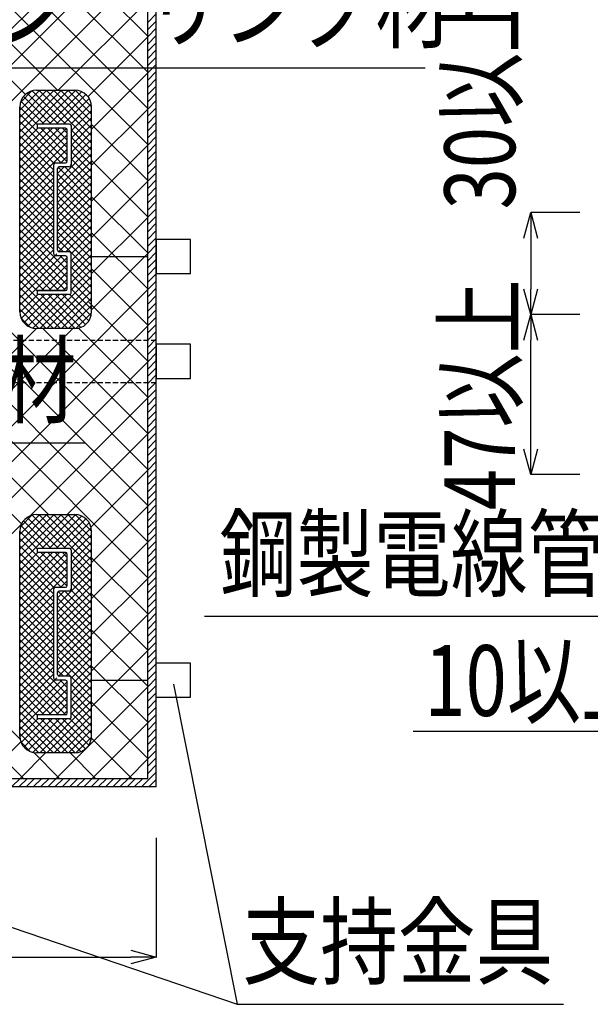
# Model space of a CAD drawing. Extents: x 16281 to 17616, y 933 to 2768.
# Drawn here: x 16975 to 17142, y 1357 to 1646 of the extents above; entities that cross this region are included whole.
import ezdxf
from ezdxf.enums import TextEntityAlignment as Align

# ---------------------------------------------------------------- set-up
doc = ezdxf.new("R2010")
doc.units = 0
doc.header["$LTSCALE"] = 3
doc.linetypes.add('DASHED', pattern=[0.75, 0.5, -0.25])
doc.layers.get('0').update_dxf_attribs({"linetype": 'CONTINUOUS'})
doc.layers.get('DEFPOINTS').update_dxf_attribs({"linetype": 'CONTINUOUS'})
for name, color, linetype in [('TFAS-0005', 7, 'CONTINUOUS'), ('TFAS-0007', 7, 'CONTINUOUS'), ('TFAS-0008', 7, 'CONTINUOUS'), ('TFAS-0009', 7, 'CONTINUOUS'), ('TFAS-0014', 7, 'CONTINUOUS'), ('TFAS-0015', 7, 'CONTINUOUS')]:
    doc.layers.add(name, color=color, linetype=linetype)
doc.styles.add('DIMFONT1', font='txt', dxfattribs={"width": 0.76912, "bigfont": 'extfont2'})
doc.styles.add('STYLE3', font='txt', dxfattribs={"bigfont": 'extfont2'})
doc.dimstyles.new('DIM001', dxfattribs={"dimscale": 15, "dimtxt": 1.386, "dimasz": 0.5, "dimexe": 0, "dimexo": 0, "dimgap": 0.2, "dimtad": 3, "dimrnd": 0.1, "dimblk": 'OPEN30', "dimcen": 0.09, "dimclrd": 7, "dimclre": 7, "dimclrt": 7, "dimazin": 3, "dimtfac": 1, "dimtmove": 0, "dimatfit": 3})

# ---------------------------------------------------------------- blocks, each defined once
blk = doc.blocks.new('INS-H3YTS')
at = {"layer": 'TFAS-0015', "color": 7, "linetype": 'CONTINUOUS'}
for p, q in [((297.5, 99.57), (300, 102.07)), ((297.5, 97.45), (300, 99.95)), ((297.5, 95.33), (300, 97.83)), ((297.5, 93.21), (300, 95.71)), ((297.5, 91.09), (300, 93.59)), ((297.5, 88.97), (300, 91.47)), ((297.5, 86.85), (300, 89.35)), ((297.5, 84.73), (300, 87.23)), ((297.5, 82.6), (300, 85.1)), ((297.5, 80.48), (300, 82.98)), ((297.5, 78.36), (300, 80.86)), ((297.5, 76.24), (300, 78.74)), ((297.5, 74.12), (300, 76.62)), ((297.5, 72), (300, 74.5)), ((297.5, 69.88), (300, 72.38)), ((297.5, 67.75), (300, 70.25)), ((297.5, 65.63), (300, 68.13)), ((297.5, 63.51), (300, 66.01)), ((297.5, 61.39), (300, 63.89)), ((297.5, 59.27), (300, 61.77)), ((297.5, 57.15), (300, 59.65)), ((297.5, 55.03), (300, 57.53)), ((297.5, 52.91), (300, 55.41)), ((297.5, 50.78), (300, 53.28)), ((297.5, 48.66), (300, 51.16)), ((297.5, 46.54), (300, 49.04)), ((297.5, 44.42), (300, 46.92)), ((297.5, 42.3), (300, 44.8)), ((297.5, 40.18), (300, 42.68)), ((297.5, 38.06), (300, 40.56)), ((297.5, 35.93), (300, 38.43)), ((297.5, 33.81), (300, 36.31)), ((297.5, 31.69), (300, 34.19)), ((297.5, 29.57), (300, 32.07)), ((297.5, 27.45), (300, 29.95)), ((297.5, 25.33), (300, 27.83)), ((297.5, 23.21), (300, 25.71)), ((297.5, 21.09), (300, 23.59)), ((297.5, 18.96), (300, 21.46)), ((297.5, 16.84), (300, 19.34)), ((297.5, 14.72), (300, 17.22)), ((297.5, 12.6), (300, 15.1)), ((297.5, 10.48), (300, 12.98)), ((297.5, 8.36), (300, 10.86)), ((297.5, 6.24), (300, 8.74)), ((297.5, 4.11), (300, 6.61)), ((297.5, 1.99), (300, 4.49)), ((297.5, -0.13), (300, 2.37)), ((297.5, -2.25), (300, 0.25)), ((297.5, -4.37), (300, -1.87)), ((297.5, -6.49), (300, -3.99)), ((297.5, -8.61), (300, -6.11)), ((297.5, -10.73), (300, -8.23)), ((297.5, -12.86), (300, -10.36)), ((297.5, -14.98), (300, -12.48)), ((297.5, -17.1), (300, -14.6)), ((297.5, -19.22), (300, -16.72)), ((297.5, -21.34), (300, -18.84)), ((297.5, -23.46), (300, -20.96)), ((297.5, -25.58), (300, -23.08)), ((297.5, -27.7), (300, -25.2)), ((297.5, -29.83), (300, -27.33)), ((297.5, -31.95), (300, -29.45)), ((297.5, -34.07), (300, -31.57)), ((297.5, -36.19), (300, -33.69)), ((297.5, -38.31), (300, -35.81)), ((297.5, -40.43), (300, -37.93)), ((297.5, -42.55), (300, -40.05)), ((297.5, -44.68), (300, -42.18)), ((297.5, -46.8), (300, -44.3)), ((297.5, -48.92), (300, -46.42)), ((297.5, -51.04), (300, -48.54)), ((297.5, -53.16), (300, -50.66)), ((297.5, -55.28), (300, -52.78)), ((297.5, -57.4), (300, -54.9)), ((297.5, -59.52), (300, -57.02)), ((297.5, -61.65), (300, -59.15)), ((297.5, -63.77), (300, -61.27)), ((297.5, -65.89), (300, -63.39)), ((297.5, -68.01), (300, -65.51)), ((297.5, -70.13), (300, -67.63)), ((297.5, -72.25), (300, -69.75)), ((297.5, -74.37), (300, -71.87)), ((297.5, -76.5), (300, -74)), ((297.5, -78.62), (300, -76.12)), ((297.5, -80.74), (300, -78.24)), ((297.5, -82.86), (300, -80.36)), ((297.5, -84.98), (300, -82.48)), ((297.5, -87.1), (300, -84.6)), ((297.5, -89.22), (300, -86.72)), ((297.5, -91.34), (300, -88.84)), ((297.5, -93.47), (300, -90.97)), ((297.5, -95.59), (300, -93.09)), ((297.5, -97.71), (300, -95.21)), ((297.5, -99.83), (300, -97.33)), ((297.5, -101.95), (300, -99.45)), ((297.5, -104.07), (300, -101.57)), ((297.5, -106.19), (300, -103.69)), ((297.5, -108.32), (300, -105.82)), ((297.5, -110.44), (300, -107.94)), ((297.5, -112.56), (300, -110.06)), ((297.5, -114.68), (300, -112.18)), ((297.5, -116.8), (300, -114.3)), ((297.5, -118.92), (300, -116.42)), ((297.5, -121.04), (300, -118.54)), ((295.67, -125), (300, -120.66)), ((257.48, -125), (259.98, -122.5)), ((259.6, -125), (262.1, -122.5)), ((261.72, -125), (264.22, -122.5)), ((263.85, -125), (266.35, -122.5)), ((265.97, -125), (268.47, -122.5)), ((268.09, -125), (270.59, -122.5)), ((270.21, -125), (272.71, -122.5)), ((272.33, -125), (274.83, -122.5)), ((274.45, -125), (276.95, -122.5)), ((276.57, -125), (279.07, -122.5)), ((278.69, -125), (281.19, -122.5)), ((280.82, -125), (283.32, -122.5)), ((282.94, -125), (285.44, -122.5)), ((285.06, -125), (287.56, -122.5)), ((287.18, -125), (289.68, -122.5)), ((289.3, -125), (291.8, -122.5)), ((291.42, -125), (293.92, -122.5)), ((293.54, -125), (296.04, -122.5)), ((297.79, -125), (300, -122.79)), ((299.91, -125), (300, -124.91))]:
    blk.add_line(p, q, dxfattribs=at)
blk = doc.blocks.new('INS-G6369')
at = {"layer": 'TFAS-0005', "color": 7, "linetype": 'CONTINUOUS'}
blk.add_lwpolyline([(-87.27, 27.05), (-51.81, -27.05), (87.27, -27.05)], dxfattribs=at)
at = {"layer": 'TFAS-0005', "color": 7, "linetype": 'CONTINUOUS', "style": 'STYLE3', "width": 0.792907}
blk.add_text('耐熱シール材', height=20.79, dxfattribs=at).set_placement((-50.31, -25.55), align=Align.BOTTOM_LEFT)
blk = doc.blocks.new('_OPEN30')
at = {"color": 0, "linetype": 'BYBLOCK'}
for p, q in [((-1, 0.267949), (0, 0)), ((0, 0), (-1, -0.267949)), ((0, 0), (-1, 0))]:
    blk.add_line(p, q, dxfattribs=at)
blk = doc.blocks.new('*D121')
at = {"layer": 'DEFPOINTS', "color": 0}
for p in [(16414.77, 1406.01), (17014.77, 1406.01), (17014.77, 1371.01)]:
    blk.add_point(p, dxfattribs=at)
at = {"layer": 'TFAS-0005', "color": 7, "linetype": 'CONTINUOUS'}
for p, q in [((16414.77, 1406.01), (16414.77, 1371.01)), ((17014.77, 1406.01), (17014.77, 1371.01)), ((16422.27, 1371.01), (17007.27, 1371.01))]:
    blk.add_line(p, q, dxfattribs=at)
at = {"layer": 'TFAS-0005', "color": 7, "xscale": 7.5, "yscale": 7.5, "zscale": 7.5, "rotation": 180}
blk.add_blockref('_OPEN30', (16414.77, 1371.01), dxfattribs=at)
at = {"layer": 'TFAS-0005', "color": 7, "xscale": 7.5, "yscale": 7.5, "zscale": 7.5}
blk.add_blockref('_OPEN30', (17014.77, 1371.01), dxfattribs=at)
at = {"layer": 'TFAS-0005', "color": 7, "linetype": 'CONTINUOUS', "style": 'DIMFONT1', "width": 0.76912}
blk.add_text('開口部', height=20.79, dxfattribs=at).set_placement((16714.77, 1386.01), align=Align.MIDDLE_CENTER)
blk = doc.blocks.new('INS-G86AW')
at = {"layer": 'TFAS-0005', "color": 7, "linetype": 'CONTINUOUS'}
blk.add_lwpolyline([(-57.31, 47.03), (-38.57, -47.03), (57.31, -47.03)], dxfattribs=at)
at = {"layer": 'TFAS-0005', "color": 7, "linetype": 'CONTINUOUS', "style": 'STYLE3', "width": 0.805361}
blk.add_text('支持金具', height=20.79, dxfattribs=at).set_placement((-37.07, -45.53), align=Align.BOTTOM_LEFT)
blk = doc.blocks.new('INS-G8CJJ')
at = {"layer": 'TFAS-0005', "color": 7, "linetype": 'CONTINUOUS'}
blk.add_lwpolyline([(-70.02, 18.83), (-58.52, -18.83), (70.03, -18.83)], dxfattribs=at)
at = {"layer": 'TFAS-0005', "color": 7, "linetype": 'CONTINUOUS', "style": 'STYLE3', "width": 0.792907}
blk.add_text('シーリング材', height=20.79, dxfattribs=at).set_placement((-57.02, -17.33), align=Align.BOTTOM_LEFT)
blk = doc.blocks.new('INS-G6A61')
at = {"layer": 'TFAS-0005', "color": 7, "linetype": 'CONTINUOUS'}
blk.add_lwpolyline([(33.88, -51.97), (77.1, 23.47), (-77.1, 23.47)], dxfattribs=at)
at = {"layer": 'TFAS-0005', "color": 7, "linetype": 'CONTINUOUS', "style": 'STYLE3', "width": 0.789419}
blk.add_text('熱膨張性シート', height=20.79, dxfattribs=at).set_placement((75.6, 24.97), align=Align.BOTTOM_RIGHT)
blk = doc.blocks.new('*D167')
at = {"layer": 'DEFPOINTS', "color": 0}
for p in [(17124.82, 1559.73), (17139.22, 1559.73), (17139.22, 1512.73)]:
    blk.add_point(p, dxfattribs=at)
at = {"layer": 'TFAS-0005', "color": 7, "linetype": 'CONTINUOUS'}
for p, q in [((17139.22, 1559.73), (17124.82, 1559.73)), ((17124.82, 1520.23), (17124.82, 1552.23)), ((17139.22, 1512.73), (17124.82, 1512.73))]:
    blk.add_line(p, q, dxfattribs=at)
at = {"layer": 'TFAS-0005', "color": 7, "xscale": 7.5, "yscale": 7.5, "zscale": 7.5}
for p, rotation in [((17124.82, 1559.73), 90), ((17124.82, 1512.73), 270)]:
    blk.add_blockref('_OPEN30', p, dxfattribs=dict(at, rotation=rotation))
at = {"layer": 'TFAS-0005', "color": 7, "linetype": 'CONTINUOUS', "style": 'DIMFONT1', "width": 0.76912}
blk.add_text('47以上', height=20.79, rotation=90, dxfattribs=at).set_placement((17109.82, 1536.23), align=Align.MIDDLE_CENTER)
blk = doc.blocks.new('*D168')
at = {"layer": 'DEFPOINTS', "color": 0}
for p in [(17124.82, 1589.73), (17139.22, 1589.73), (17139.22, 1559.73)]:
    blk.add_point(p, dxfattribs=at)
at = {"layer": 'TFAS-0005', "color": 7, "linetype": 'CONTINUOUS'}
for p, q in [((17139.22, 1589.73), (17124.82, 1589.73)), ((17124.82, 1589.73), (17124.82, 1567.23)), ((17139.22, 1559.73), (17124.82, 1559.73))]:
    blk.add_line(p, q, dxfattribs=at)
at = {"layer": 'TFAS-0005', "color": 7, "xscale": 7.5, "yscale": 7.5, "zscale": 7.5}
for p, rotation in [((17124.82, 1589.73), 90), ((17124.82, 1559.73), 270)]:
    blk.add_blockref('_OPEN30', p, dxfattribs=dict(at, rotation=rotation))
at = {"layer": 'TFAS-0005', "color": 7, "linetype": 'CONTINUOUS', "style": 'DIMFONT1', "width": 0.76912}
blk.add_text('30以上', height=20.79, rotation=90, dxfattribs=at).set_placement((17109.82, 1624.56), align=Align.MIDDLE_CENTER)
blk = doc.blocks.new('INS-GN98Z')
at = {"layer": 'TFAS-0005', "color": 7, "linetype": 'CONTINUOUS'}
blk.add_lwpolyline([(82.64, 40.17), (36.46, -40.17), (-82.64, -40.17)], dxfattribs=at)
at = {"layer": 'TFAS-0005', "color": 7, "linetype": 'CONTINUOUS', "style": 'STYLE3', "width": 0.797842}
blk.add_text('鋼製電線管', height=20.79, dxfattribs=at).set_placement((34.96, -38.67), align=Align.BOTTOM_RIGHT)
blk = doc.blocks.new('*D170')
at = {"layer": 'DEFPOINTS', "color": 0}
for p in [(17162.3, 1545.13), (17172.3, 1545.13), (17172.3, 1437.25)]:
    blk.add_point(p, dxfattribs=at)
at = {"layer": 'TFAS-0005', "color": 7, "linetype": 'CONTINUOUS'}
for p, q in [((17162.3, 1545.13), (17162.3, 1437.25)), ((17172.3, 1545.13), (17172.3, 1437.25)), ((17172.3, 1437.25), (17090.28, 1437.25)), ((17154.8, 1437.25), (17147.3, 1437.25)), ((17179.8, 1437.25), (17187.3, 1437.25))]:
    blk.add_line(p, q, dxfattribs=at)
at = {"layer": 'TFAS-0005', "color": 7, "xscale": 7.5, "yscale": 7.5, "zscale": 7.5}
blk.add_blockref('_OPEN30', (17162.3, 1437.25), dxfattribs=at)
at = {"layer": 'TFAS-0005', "color": 7, "xscale": 7.5, "yscale": 7.5, "zscale": 7.5, "rotation": 180}
blk.add_blockref('_OPEN30', (17172.3, 1437.25), dxfattribs=at)
at = {"layer": 'TFAS-0005', "color": 7, "linetype": 'CONTINUOUS', "style": 'DIMFONT1', "width": 0.76912}
blk.add_text('10以上', height=20.79, dxfattribs=at).set_placement((17127.47, 1452.25), align=Align.MIDDLE_CENTER)

msp = doc.modelspace()

# ---------------------------------------------------------------- linework, layer by layer
at = {"layer": 'TFAS-0005', "color": 7, "linetype": 'CONTINUOUS'}
msp.add_line((16865.912, 1416.008), (17038.565, 1357.148), dxfattribs=at)
at = {"layer": 'TFAS-0007', "color": 7, "linetype": 'CONTINUOUS'}
for q in [(17014.773, 1671.007), (16414.773, 1421.007)]:
    msp.add_line((17014.773, 1421.007), q, dxfattribs=at)
at = {"layer": 'TFAS-0008', "color": 7, "linetype": 'CONTINUOUS'}
for p, q in [((17014.773, 1581.784), (17014.773, 1571.784)), ((17014.773, 1551.007), (17014.773, 1541.007))]:
    msp.add_line(p, q, dxfattribs=at)
at = {"layer": 'TFAS-0009', "color": 7, "linetype": 'CONTINUOUS'}
for p, q in [((16976.34, 1624.406), (16932.239, 1668.507)), ((16985.719, 1625.634), (16942.846, 1668.507)), ((17012.273, 1609.687), (16953.453, 1668.507)), ((16956.974, 1628.466), (16997.015, 1668.507)), ((16959.72, 1620.605), (17007.622, 1668.507)), ((17012.273, 1620.293), (16964.059, 1668.507)), ((17012.273, 1630.9), (16974.666, 1668.507)), ((17012.273, 1641.506), (16985.272, 1668.507)), ((16964.897, 1615.175), (17012.273, 1662.551)), ((16985.962, 1625.634), (17012.273, 1651.945)), ((16994.684, 1623.749), (17012.273, 1641.338)), ((16995.773, 1614.231), (17012.273, 1630.732)), ((16995.773, 1603.625), (17012.273, 1620.125)), ((17012.273, 1599.08), (16995.773, 1615.58)), ((16995.773, 1593.018), (17012.273, 1609.518)), ((17012.273, 1588.473), (16995.773, 1604.974)), ((16995.773, 1582.412), (17012.273, 1598.912)), ((17012.273, 1577.867), (16995.773, 1594.367)), ((16983.067, 1501.007), (16896.278, 1587.796)), ((16995.773, 1571.805), (17012.273, 1588.305)), ((17012.273, 1567.26), (16995.773, 1583.76)), ((16975.175, 1498.292), (16895.572, 1577.895)), ((16995.745, 1561.17), (17012.273, 1577.699)), ((16995.773, 1576.784), (17012.273, 1576.784)), ((16995.773, 1576.784), (17012.273, 1576.784)), ((17012.273, 1482.407), (16922.92, 1571.761)), ((17012.273, 1493.014), (16933.526, 1571.761)), ((17012.273, 1503.621), (16944.133, 1571.761)), ((17012.273, 1514.227), (16954.739, 1571.761)), ((17012.273, 1556.654), (16995.773, 1573.154)), ((16951.915, 1506.734), (17012.273, 1567.092)), ((17012.273, 1546.047), (16994.973, 1563.347)), ((16957.393, 1501.605), (17012.273, 1556.485)), ((16910.026, 1486.058), (16979.602, 1555.634)), ((16943.802, 1509.227), (16990.208, 1555.634)), ((17012.273, 1524.834), (16981.473, 1555.634)), ((17012.273, 1535.44), (16991.941, 1555.772)), ((16960.373, 1493.979), (17012.273, 1545.879)), ((16977.565, 1500.564), (17012.273, 1535.272)), ((16988.614, 1501.007), (17012.273, 1524.666)), ((16995.584, 1497.37), (17012.273, 1514.059)), ((16995.773, 1486.952), (17012.273, 1503.452)), ((16965.159, 1488.158), (16975.065, 1498.065)), ((16995.773, 1476.346), (17012.273, 1492.846)), ((17012.273, 1471.801), (16995.773, 1488.301)), ((16995.773, 1465.739), (17012.273, 1482.239)), ((17012.273, 1461.194), (16995.773, 1477.694)), ((16995.773, 1455.132), (17012.273, 1471.633)), ((17012.273, 1450.588), (16995.773, 1467.088)), ((16995.773, 1444.526), (17012.273, 1461.026)), ((17012.273, 1439.981), (16995.773, 1456.481)), ((16995.773, 1452.357), (17012.273, 1452.357)), ((16995.773, 1452.357), (17012.273, 1452.357)), ((16985.361, 1423.507), (17012.273, 1450.419)), ((16975.714, 1423.507), (16951.664, 1447.557)), ((16974.7, 1435.127), (16961.607, 1448.221)), ((17012.273, 1429.374), (16995.773, 1445.875)), ((16995.967, 1423.507), (17012.273, 1439.813)), ((17007.534, 1423.507), (16995.725, 1435.315)), ((16964.147, 1423.507), (16974.927, 1434.287)), ((16974.754, 1423.507), (16982.254, 1431.007)), ((16986.321, 1423.507), (16978.743, 1431.085)), ((16996.927, 1423.507), (16989.427, 1431.007)), ((17006.574, 1423.507), (17012.273, 1429.206))]:
    msp.add_line(p, q, dxfattribs=at)
at = {"layer": 'TFAS-0014', "color": 7, "linetype": 'CONTINUOUS'}
for p, q in [((16989.273, 1615.634), (16979.773, 1615.634)), ((16979.773, 1615.634), (16979.773, 1614.484)), ((16988.123, 1614.484), (16979.773, 1614.484)), ((16988.623, 1604.784), (16988.623, 1613.984)), ((16989.773, 1615.134), (16989.773, 1603.634)), ((16984.623, 1577.484), (16984.623, 1603.784)), ((16985.123, 1604.284), (16988.123, 1604.284)), ((16985.773, 1578.634), (16985.773, 1602.634)), ((16989.273, 1603.134), (16986.273, 1603.134)), ((16989.313, 1599.692), (16989.215, 1599.692)), ((16988.123, 1576.984), (16985.123, 1576.984)), ((16989.273, 1578.134), (16986.273, 1578.134)), ((16988.623, 1567.284), (16988.623, 1576.484)), ((16989.773, 1566.134), (16989.773, 1577.634)), ((16988.123, 1566.784), (16979.773, 1566.784)), ((16979.773, 1566.784), (16988.123, 1566.784)), ((16979.773, 1566.784), (16979.773, 1565.634)), ((16989.273, 1565.634), (16979.773, 1565.634)), ((16989.273, 1491.007), (16979.773, 1491.007)), ((16979.773, 1491.007), (16979.773, 1489.857)), ((16988.123, 1489.857), (16979.773, 1489.857)), ((16989.773, 1490.507), (16989.773, 1479.007)), ((16988.623, 1480.157), (16988.623, 1489.357)), ((16984.623, 1452.857), (16984.623, 1479.157)), ((16985.123, 1479.657), (16988.123, 1479.657)), ((16985.773, 1454.007), (16985.773, 1478.007)), ((16989.273, 1478.507), (16986.273, 1478.507)), ((16988.123, 1452.357), (16985.123, 1452.357)), ((16989.273, 1453.507), (16986.273, 1453.507)), ((16988.623, 1442.657), (16988.623, 1451.857)), ((16989.773, 1441.507), (16989.773, 1453.007)), ((16988.123, 1442.157), (16979.773, 1442.157)), ((16979.773, 1442.157), (16979.773, 1441.007)), ((16989.273, 1441.007), (16979.773, 1441.007))]:
    msp.add_line(p, q, dxfattribs=at)
for centre, start, end in [((16988.123, 1613.984), 0, 90), ((16989.273, 1615.134), 0, 90), ((16985.123, 1603.784), 90, 180), ((16986.273, 1602.634), 90, 180), ((16988.123, 1604.784), 270, 0), ((16989.273, 1603.634), 270, 0), ((16985.123, 1577.484), 180, 270), ((16986.273, 1578.634), 180, 270), ((16988.123, 1576.484), 0, 90), ((16989.273, 1577.634), 0, 90), ((16988.123, 1567.284), 270, 0), ((16989.273, 1566.134), 270, 0), ((16988.123, 1489.357), 0, 90), ((16989.273, 1490.507), 0, 90), ((16985.123, 1479.157), 90, 180), ((16986.273, 1478.007), 90, 180), ((16988.123, 1480.157), 270, 0), ((16989.273, 1479.007), 270, 0), ((16985.123, 1452.857), 180, 270), ((16986.273, 1454.007), 180, 270), ((16988.123, 1451.857), 0, 90), ((16989.273, 1453.007), 0, 90), ((16988.123, 1442.657), 270, 0), ((16989.273, 1441.507), 270, 0)]:
    msp.add_arc(centre, 0.5, start, end, dxfattribs=at)
at = {"layer": 'TFAS-0015', "color": 7, "linetype": 'CONTINUOUS'}
for p, q in [((17012.273, 1423.507), (17012.273, 1668.507)), ((16974.623, 1619.736), (16980.521, 1625.634)), ((16974.623, 1617.615), (16982.642, 1625.634)), ((16974.623, 1615.493), (16984.763, 1625.634)), ((16974.623, 1613.372), (16986.885, 1625.634)), ((16974.623, 1611.251), (16989.006, 1625.634)), ((16974.832, 1622.066), (16978.19, 1625.424)), ((16988.157, 1615.634), (16978.327, 1625.463)), ((16979.594, 1625.634), (16990.802, 1625.634)), ((16995.773, 1610.139), (16980.278, 1625.634)), ((16981.127, 1615.634), (16991.116, 1625.622)), ((16995.773, 1612.26), (16982.399, 1625.634)), ((16995.773, 1614.381), (16984.521, 1625.634)), ((16995.773, 1616.503), (16986.642, 1625.634)), ((16995.773, 1618.624), (16988.763, 1625.634)), ((16995.773, 1620.745), (16990.884, 1625.634)), ((16983.914, 1615.634), (16975.75, 1623.797)), ((16986.035, 1615.634), (16976.865, 1624.805)), ((16983.249, 1615.634), (16992.814, 1625.199)), ((16985.37, 1615.634), (16994.101, 1624.365)), ((16987.491, 1615.634), (16995.062, 1623.205)), ((16974.623, 1560.562), (16974.623, 1620.705)), ((16979.773, 1615.532), (16974.623, 1620.682)), ((16981.793, 1615.634), (16974.967, 1622.459)), ((16989.537, 1615.558), (16995.662, 1621.683)), ((16989.773, 1613.673), (16995.773, 1619.673)), ((16995.773, 1560.562), (16995.773, 1620.705)), ((16988.623, 1604.561), (16974.623, 1618.561)), ((16989.773, 1611.552), (16995.773, 1617.552)), ((16986.779, 1604.284), (16974.623, 1616.44)), ((16974.623, 1609.129), (16979.977, 1614.484)), ((16974.623, 1607.008), (16982.099, 1614.484)), ((16974.623, 1604.887), (16984.22, 1614.484)), ((16974.623, 1602.765), (16986.341, 1614.484)), ((16974.623, 1600.644), (16988.387, 1614.408)), ((16984.787, 1604.154), (16974.623, 1614.318)), ((16988.623, 1606.682), (16980.821, 1614.484)), ((16988.623, 1608.803), (16982.943, 1614.484)), ((16988.623, 1610.925), (16985.064, 1614.484)), ((16988.623, 1613.046), (16987.185, 1614.484)), ((16989.773, 1609.43), (16995.773, 1615.43)), ((16995.773, 1608.017), (16989.773, 1614.017)), ((16974.623, 1598.523), (16988.623, 1612.523)), ((16984.623, 1602.197), (16974.623, 1612.197)), ((16989.773, 1607.309), (16995.773, 1613.309)), ((16995.773, 1605.896), (16989.773, 1611.896)), ((16989.773, 1605.188), (16995.773, 1611.188)), ((16974.623, 1596.402), (16988.623, 1610.402)), ((16984.623, 1600.076), (16974.623, 1610.076)), ((16974.623, 1594.28), (16988.623, 1608.28)), ((16985.773, 1599.066), (16995.773, 1609.066)), ((16995.773, 1603.775), (16989.773, 1609.775)), ((16984.623, 1597.954), (16974.623, 1607.954)), ((16984.623, 1595.833), (16974.623, 1605.833)), ((16985.773, 1596.945), (16995.773, 1606.945)), ((16986.748, 1604.284), (16988.623, 1606.159)), ((16995.773, 1601.653), (16989.773, 1607.653)), ((16995.773, 1599.532), (16989.773, 1605.532)), ((16984.623, 1593.712), (16974.623, 1603.712)), ((16985.773, 1594.824), (16995.773, 1604.824)), ((16985.773, 1601.188), (16987.719, 1603.134)), ((16985.773, 1592.702), (16995.773, 1602.702)), ((16995.773, 1593.168), (16985.937, 1603.004)), ((16995.773, 1595.29), (16987.929, 1603.134)), ((16995.773, 1597.411), (16989.493, 1603.691)), ((16974.623, 1592.159), (16984.623, 1602.159)), ((16984.623, 1591.59), (16974.623, 1601.59)), ((16974.623, 1590.038), (16984.623, 1600.038)), ((16984.623, 1589.469), (16974.623, 1599.469)), ((16995.773, 1591.047), (16985.773, 1601.047)), ((16985.773, 1590.581), (16995.773, 1600.581)), ((16974.623, 1587.916), (16984.623, 1597.916)), ((16984.623, 1587.348), (16974.623, 1597.348)), ((16995.773, 1588.926), (16985.773, 1598.926)), ((16985.773, 1588.46), (16995.773, 1598.46)), ((16995.773, 1586.804), (16985.773, 1596.804)), ((16974.623, 1585.795), (16984.623, 1595.795)), ((16984.623, 1585.226), (16974.623, 1595.226)), ((16974.623, 1583.674), (16984.623, 1593.674)), ((16985.773, 1586.338), (16995.773, 1596.338)), ((16995.773, 1584.683), (16985.773, 1594.683)), ((16985.773, 1584.217), (16995.773, 1594.217)), ((16984.623, 1583.105), (16974.623, 1593.105)), ((16974.623, 1581.552), (16984.623, 1591.552)), ((16984.623, 1580.984), (16974.623, 1590.984)), ((16995.773, 1582.562), (16985.773, 1592.562)), ((16985.773, 1582.096), (16995.773, 1592.096)), ((16974.623, 1579.431), (16984.623, 1589.431)), ((16984.623, 1578.862), (16974.623, 1588.862)), ((16995.773, 1580.44), (16985.773, 1590.44)), ((16985.773, 1579.974), (16995.773, 1589.974)), ((16995.773, 1578.319), (16985.773, 1588.319)), ((16986.054, 1578.134), (16995.773, 1587.853)), ((16974.623, 1577.31), (16984.623, 1587.31)), ((16988.623, 1572.741), (16974.623, 1586.741)), ((16974.623, 1575.188), (16984.623, 1585.188)), ((16995.773, 1576.198), (16985.773, 1586.198)), ((16988.175, 1578.134), (16995.773, 1585.732)), ((16988.623, 1570.62), (16974.623, 1584.62)), ((16974.623, 1573.067), (16984.623, 1583.067)), ((16988.623, 1568.498), (16974.623, 1582.498)), ((16995.773, 1574.076), (16985.773, 1584.076)), ((16989.773, 1577.61), (16995.773, 1583.61)), ((16974.623, 1570.946), (16984.623, 1580.946)), ((16988.209, 1566.791), (16974.623, 1580.377)), ((16995.773, 1571.955), (16985.773, 1581.955)), ((16987.473, 1578.134), (16985.773, 1579.834)), ((16989.773, 1575.489), (16995.773, 1581.489)), ((16989.773, 1573.368), (16995.773, 1579.368)), ((17024.773, 1581.784), (17014.773, 1581.784)), ((17024.773, 1571.784), (17024.773, 1581.784)), ((16974.623, 1568.824), (16984.623, 1578.824)), ((16986.095, 1566.784), (16974.623, 1578.256)), ((16974.623, 1566.703), (16985.546, 1577.626)), ((16974.623, 1564.582), (16987.025, 1576.984)), ((16974.623, 1562.46), (16988.623, 1576.46)), ((16988.623, 1574.862), (16986.501, 1576.984)), ((16988.623, 1576.984), (16988.623, 1576.984)), ((16989.773, 1571.246), (16995.773, 1577.246)), ((16983.974, 1566.784), (16974.623, 1576.134)), ((16981.852, 1566.784), (16974.623, 1574.013)), ((16981.068, 1566.784), (16988.623, 1574.339)), ((16995.773, 1569.834), (16989.773, 1575.834)), ((16989.773, 1569.125), (16995.773, 1575.125)), ((16995.773, 1567.712), (16989.773, 1573.712)), ((16979.773, 1566.742), (16974.623, 1571.892)), ((16980.524, 1555.634), (16995.773, 1570.883)), ((16983.189, 1566.784), (16988.623, 1572.218)), ((16989.773, 1567.004), (16995.773, 1573.004)), ((16995.773, 1565.591), (16989.773, 1571.591)), ((17014.773, 1571.784), (17024.773, 1571.784)), ((16988.76, 1555.634), (16974.623, 1569.77)), ((16986.638, 1555.634), (16974.623, 1567.649)), ((16982.646, 1555.634), (16995.773, 1568.761)), ((16985.31, 1566.784), (16988.623, 1570.096)), ((16987.432, 1566.784), (16988.623, 1567.975)), ((16995.773, 1563.47), (16989.773, 1569.47)), ((16984.517, 1555.634), (16974.623, 1565.528)), ((16974.631, 1560.347), (16979.909, 1565.626)), ((16975.04, 1558.634), (16982.039, 1565.634)), ((16975.863, 1557.337), (16984.16, 1565.634)), ((16977.015, 1556.367), (16986.282, 1565.634)), ((16978.525, 1555.756), (16988.403, 1565.634)), ((16990.88, 1555.635), (16980.881, 1565.634)), ((16992.641, 1555.995), (16983.002, 1565.634)), ((16984.767, 1555.634), (16995.773, 1566.64)), ((16993.969, 1556.788), (16985.124, 1565.634)), ((16994.967, 1557.911), (16987.245, 1565.634)), ((16995.615, 1559.385), (16989.359, 1565.641)), ((16995.773, 1561.348), (16989.773, 1567.348)), ((16982.396, 1555.634), (16974.623, 1563.407)), ((16986.888, 1555.634), (16995.773, 1564.519)), ((16989.01, 1555.634), (16995.773, 1562.397)), ((16980.274, 1555.634), (16974.623, 1561.285)), ((16991.145, 1555.648), (16995.76, 1560.263)), ((16977.815, 1555.972), (16974.961, 1558.826)), ((16990.802, 1555.634), (16979.594, 1555.634)), ((17024.773, 1551.007), (17014.773, 1551.007)), ((17024.773, 1541.007), (17024.773, 1551.007)), ((17014.773, 1541.007), (17024.773, 1541.007)), ((16974.623, 1495.109), (16980.521, 1501.007)), ((16974.623, 1492.988), (16982.642, 1501.007)), ((16974.623, 1490.866), (16984.763, 1501.007)), ((16974.623, 1488.745), (16986.885, 1501.007)), ((16974.623, 1486.624), (16989.006, 1501.007)), ((16979.594, 1501.007), (16990.802, 1501.007)), ((16995.773, 1485.512), (16980.278, 1501.007)), ((16995.773, 1487.633), (16982.399, 1501.007)), ((16995.773, 1489.754), (16984.521, 1501.007)), ((16995.773, 1491.876), (16986.642, 1501.007)), ((16995.773, 1493.997), (16988.763, 1501.007)), ((16995.773, 1496.118), (16990.884, 1501.007)), ((16974.832, 1497.439), (16978.19, 1500.797)), ((16983.914, 1491.007), (16975.75, 1499.17)), ((16986.035, 1491.007), (16976.865, 1500.177)), ((16988.157, 1491.007), (16978.327, 1500.836)), ((16981.127, 1491.007), (16991.116, 1500.995)), ((16983.249, 1491.007), (16992.814, 1500.572)), ((16985.37, 1491.007), (16994.101, 1499.738)), ((16987.491, 1491.007), (16995.062, 1498.578)), ((16974.623, 1435.935), (16974.623, 1496.078)), ((16979.773, 1490.905), (16974.623, 1496.055)), ((16981.793, 1491.007), (16974.967, 1497.832)), ((16989.537, 1490.931), (16995.662, 1497.056)), ((16995.773, 1435.935), (16995.773, 1496.078)), ((16988.623, 1479.934), (16974.623, 1493.934)), ((16989.773, 1489.046), (16995.773, 1495.046)), ((16989.773, 1486.925), (16995.773, 1492.925)), ((16986.779, 1479.657), (16974.623, 1491.813)), ((16974.623, 1484.502), (16979.977, 1489.857)), ((16974.623, 1482.381), (16982.099, 1489.857)), ((16974.623, 1480.26), (16984.22, 1489.857)), ((16974.623, 1478.138), (16986.341, 1489.857)), ((16974.623, 1476.017), (16988.387, 1489.781)), ((16984.787, 1479.527), (16974.623, 1489.691)), ((16988.623, 1482.055), (16980.821, 1489.857)), ((16988.623, 1484.176), (16982.943, 1489.857)), ((16988.623, 1486.298), (16985.064, 1489.857)), ((16988.623, 1488.419), (16987.185, 1489.857)), ((16989.773, 1484.803), (16995.773, 1490.803)), ((16974.623, 1473.896), (16988.623, 1487.896)), ((16984.623, 1477.57), (16974.623, 1487.57)), ((16995.773, 1483.39), (16989.773, 1489.39)), ((16989.773, 1482.682), (16995.773, 1488.682)), ((16995.773, 1481.269), (16989.773, 1487.269)), ((16989.773, 1480.561), (16995.773, 1486.561)), ((16974.623, 1471.775), (16988.623, 1485.775)), ((16984.623, 1475.449), (16974.623, 1485.449)), ((16974.623, 1469.653), (16988.623, 1483.653)), ((16985.773, 1474.439), (16995.773, 1484.439)), ((16995.773, 1479.148), (16989.773, 1485.148)), ((16984.623, 1473.327), (16974.623, 1483.327)), ((16984.623, 1471.206), (16974.623, 1481.206)), ((16985.773, 1472.318), (16995.773, 1482.318)), ((16986.748, 1479.657), (16988.623, 1481.532)), ((16995.773, 1477.026), (16989.773, 1483.026)), ((16995.773, 1474.905), (16989.773, 1480.905)), ((16984.623, 1469.085), (16974.623, 1479.085)), ((16985.773, 1470.197), (16995.773, 1480.197)), ((16985.773, 1476.561), (16987.719, 1478.507)), ((16985.773, 1468.075), (16995.773, 1478.075)), ((16995.773, 1468.541), (16985.937, 1478.377)), ((16995.773, 1470.662), (16987.929, 1478.507)), ((16995.773, 1472.784), (16989.493, 1479.064)), ((16974.623, 1467.532), (16984.623, 1477.532)), ((16984.623, 1466.963), (16974.623, 1476.963)), ((16974.623, 1465.411), (16984.623, 1475.411)), ((16995.773, 1466.42), (16985.773, 1476.42)), ((16985.773, 1465.954), (16995.773, 1475.954)), ((16984.623, 1464.842), (16974.623, 1474.842)), ((16974.623, 1463.289), (16984.623, 1473.289)), ((16984.623, 1462.721), (16974.623, 1472.721)), ((16995.773, 1464.299), (16985.773, 1474.299)), ((16985.773, 1463.833), (16995.773, 1473.833)), ((16995.773, 1462.177), (16985.773, 1472.177)), ((16974.623, 1461.168), (16984.623, 1471.168)), ((16984.623, 1460.599), (16974.623, 1470.599)), ((16985.773, 1461.711), (16995.773, 1471.711)), ((16995.773, 1460.056), (16985.773, 1470.056)), ((16985.773, 1459.59), (16995.773, 1469.59)), ((16974.623, 1459.047), (16984.623, 1469.047)), ((16984.623, 1458.478), (16974.623, 1468.478)), ((16974.623, 1456.925), (16984.623, 1466.925)), ((16984.623, 1456.357), (16974.623, 1466.357)), ((16995.773, 1457.935), (16985.773, 1467.935)), ((16985.773, 1457.469), (16995.773, 1467.469)), ((16974.623, 1454.804), (16984.623, 1464.804)), ((16984.623, 1454.235), (16974.623, 1464.235)), ((16995.773, 1455.813), (16985.773, 1465.813)), ((16985.773, 1455.347), (16995.773, 1465.347)), ((16995.773, 1453.692), (16985.773, 1463.692)), ((16974.623, 1452.683), (16984.623, 1462.683)), ((16988.623, 1448.114), (16974.623, 1462.114)), ((16974.623, 1450.561), (16984.623, 1460.561)), ((16995.773, 1451.571), (16985.773, 1461.571)), ((16986.054, 1453.507), (16995.773, 1463.226)), ((16988.175, 1453.507), (16995.773, 1461.105)), ((16988.623, 1445.993), (16974.623, 1459.993)), ((16974.623, 1448.44), (16984.623, 1458.44)), ((16988.623, 1443.871), (16974.623, 1457.871)), ((16995.773, 1449.449), (16985.773, 1459.449)), ((16989.773, 1452.983), (16995.773, 1458.983)), ((16974.623, 1446.319), (16984.623, 1456.319)), ((16988.209, 1442.164), (16974.623, 1455.75)), ((16995.773, 1447.328), (16985.773, 1457.328)), ((16987.473, 1453.507), (16985.773, 1455.207)), ((16989.773, 1450.862), (16995.773, 1456.862)), ((16989.773, 1448.741), (16995.773, 1454.741)), ((17024.773, 1457.357), (17014.773, 1457.357)), ((17024.773, 1447.357), (17024.773, 1457.357)), ((16974.623, 1444.197), (16984.623, 1454.197)), ((16986.095, 1442.157), (16974.623, 1453.629)), ((16974.623, 1442.076), (16985.546, 1452.999)), ((16974.623, 1439.955), (16987.025, 1452.357)), ((16988.623, 1450.235), (16986.501, 1452.357)), ((16988.623, 1452.357), (16988.623, 1452.357)), ((16989.773, 1446.619), (16995.773, 1452.619)), ((16974.623, 1437.833), (16988.623, 1451.833)), ((16983.974, 1442.157), (16974.623, 1451.507)), ((16981.852, 1442.157), (16974.623, 1449.386)), ((16981.068, 1442.157), (16988.623, 1449.712)), ((16995.773, 1445.207), (16989.773, 1451.207)), ((16989.773, 1444.498), (16995.773, 1450.498)), ((16995.773, 1443.085), (16989.773, 1449.085)), ((16979.773, 1442.115), (16974.623, 1447.265)), ((16980.524, 1431.007), (16995.773, 1446.255)), ((16983.189, 1442.157), (16988.623, 1447.591)), ((16989.773, 1442.377), (16995.773, 1448.377)), ((16995.773, 1440.964), (16989.773, 1446.964)), ((17014.773, 1447.357), (17024.773, 1447.357)), ((16988.76, 1431.007), (16974.623, 1445.143)), ((16982.646, 1431.007), (16995.773, 1444.134)), ((16985.31, 1442.157), (16988.623, 1445.469)), ((16987.432, 1442.157), (16988.623, 1443.348)), ((16995.773, 1438.843), (16989.773, 1444.843)), ((16986.638, 1431.007), (16974.623, 1443.022)), ((16984.517, 1431.007), (16974.623, 1440.901)), ((16974.631, 1435.72), (16979.909, 1440.999)), ((16975.04, 1434.007), (16982.039, 1441.007)), ((16975.863, 1432.71), (16984.16, 1441.007)), ((16977.015, 1431.74), (16986.282, 1441.007)), ((16978.525, 1431.129), (16988.403, 1441.007)), ((16990.88, 1431.008), (16980.881, 1441.007)), ((16992.641, 1431.368), (16983.002, 1441.007)), ((16984.767, 1431.007), (16995.773, 1442.013)), ((16993.969, 1432.161), (16985.124, 1441.007)), ((16994.967, 1433.284), (16987.245, 1441.007)), ((16995.615, 1434.758), (16989.359, 1441.014)), ((16995.773, 1436.721), (16989.773, 1442.721)), ((16982.396, 1431.007), (16974.623, 1438.78)), ((16986.888, 1431.007), (16995.773, 1439.892)), ((16989.01, 1431.007), (16995.773, 1437.77)), ((16980.274, 1431.007), (16974.623, 1436.658)), ((16991.145, 1431.021), (16995.76, 1435.636)), ((16977.815, 1431.345), (16974.961, 1434.199)), ((16990.802, 1431.007), (16979.594, 1431.007)), ((16417.273, 1423.507), (17012.273, 1423.507))]:
    msp.add_line(p, q, dxfattribs=at)
at = {"layer": 'TFAS-0015', "color": 7, "linetype": 'DASHED'}
for p, q in [((16414.773, 1552.257), (17014.773, 1552.257)), ((16414.773, 1539.757), (17014.773, 1539.757))]:
    msp.add_line(p, q, dxfattribs=at)
at = {"layer": 'TFAS-0015', "color": 7, "linetype": 'CONTINUOUS'}
for centre, start, end in [((16979.622, 1620.634), 90.32837, 179.17992), ((16990.773, 1620.634), 0.8201, 89.67165), ((16979.622, 1560.634), 180.8201, 269.67165), ((16990.773, 1560.634), 270.32837, 359.17992), ((16979.622, 1496.007), 90.32837, 179.17992), ((16990.773, 1496.007), 0.8201, 89.67165), ((16979.622, 1436.007), 180.8201, 269.67165), ((16990.773, 1436.007), 270.32837, 359.17992)]:
    msp.add_arc(centre, 5, start, end, dxfattribs=at)

# ---------------------------------------------------------------- block references
at = {"layer": 'TFAS-0005'}
for name, p in [('INS-G6A61', (17157.063, 1693.842)), ('INS-G8CJJ', (17023.768, 1651.062)), ('INS-G6369', (16906.676, 1549.088)), ('INS-GN98Z', (17111.552, 1511.23)), ('INS-G86AW', (17077.138, 1404.178))]:
    msp.add_blockref(name, p, dxfattribs=at)
at = {"layer": 'TFAS-0015'}
msp.add_blockref('INS-H3YTS', (16714.772, 1546.006), dxfattribs=at)

# ---------------------------------------------------------------- dimensions: what is measured, and where the dimension line sits
at = {"layer": 'TFAS-0005', "color": 7, "linetype": 'CONTINUOUS'}
dim = msp.add_linear_dim(base=(17124.819, 1589.732), p1=(17139.219, 1559.732), p2=(17139.219, 1589.732), angle=90, text='<>以上', dimstyle='DIM001', dxfattribs=at)
dim.commit()
dim.dimension.update_dxf_attribs({"geometry": '*D168', "text_midpoint": (17124.819, 1626.882), "dimtype": 160})
dim = msp.add_linear_dim(base=(17124.819, 1559.732), p1=(17139.219, 1512.732), p2=(17139.219, 1559.732), angle=90, text='<>以上', dimstyle='DIM001', override={"dimtix": 1}, dxfattribs=at)
dim.commit()
dim.dimension.update_dxf_attribs({"geometry": '*D167', "text_midpoint": (17124.819, 1536.232), "dimtype": 160})
dim = msp.add_linear_dim(base=(17172.298, 1437.251), p1=(17162.298, 1545.132), p2=(17172.298, 1545.132), text='<>以上', dimstyle='DIM001', dxfattribs=at)
dim.commit()
dim.dimension.update_dxf_attribs({"geometry": '*D170', "text_midpoint": (17118.79, 1437.251), "dimtype": 160})
dim = msp.add_linear_dim(base=(17014.773, 1371.007), p1=(16414.773, 1406.007), p2=(17014.773, 1406.007), text='開口部', dimstyle='DIM001', override={"dimtix": 1}, dxfattribs=at)
dim.commit()
dim.dimension.update_dxf_attribs({"geometry": '*D121', "text_midpoint": (16714.773, 1371.007), "dimtype": 160})

doc.saveas('drawing.dxf')
